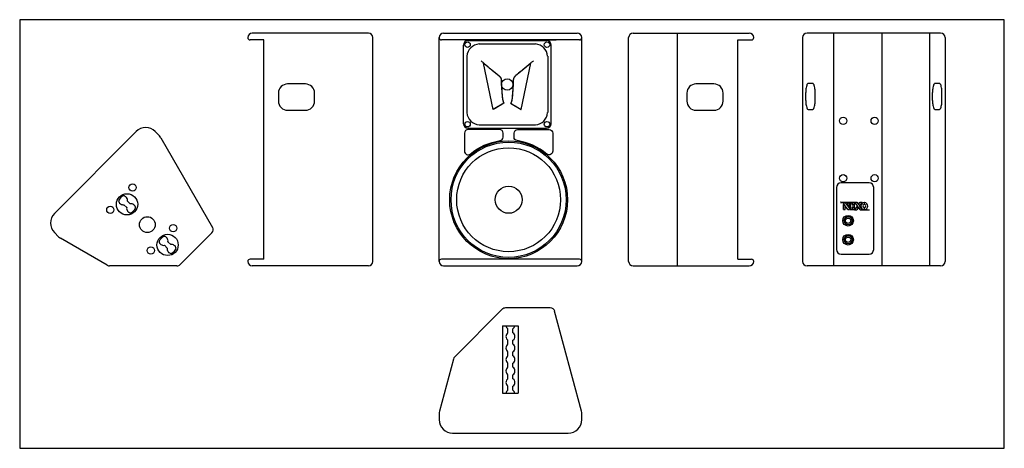
# Model space of a CAD drawing. Extents: x 0 to 2181, y 0 to 948.
import ezdxf

# ---------------------------------------------------------------- set-up
doc = ezdxf.new("R2010")
doc.units = 0
doc.header["$LTSCALE"] = 20
doc.layers.get('0').update_dxf_attribs({"linetype": 'CONTINUOUS'})
doc.layers.add('A_NEX', color=5, linetype='CONTINUOUS')

# ---------------------------------------------------------------- blocks, each defined once
blk = doc.blocks.new('NEXO')
at = {"color": 0}
for p, q in [((-0.5, 42.7), (0, 42.7)), ((1.7, 42.7), (0, 42.7)), ((0, 41.7), (78.2, 41.7)), ((1.6, 42.7), (90.4, 42.7)), ((15.7, 39.9), (26.1, 39.9)), ((15.7, 39.9), (15.7, 30.7)), ((15.7, 30.7), (19.4, 30.7)), ((15.7, 29.3), (18.3, 29.3)), ((15.7, 3), (15.7, 29.3)), ((15.7, 3), (26, 3)), ((18.3, 29.3), (26, 18.7)), ((39.5, 3), (19.4, 30.7)), ((26, 3), (26, 18.7)), ((26.1, 39.9), (46, 13)), ((39.5, 3), (50, 3)), ((40, 24.5), (40, 39.9)), ((40, 39.9), (49.9, 39.9)), ((40, 24.5), (47.1, 14.8)), ((50, 13), (46, 13)), ((47.1, 14.8), (49.9, 14.8)), ((49.9, 14.8), (49.9, 39.9)), ((50, 3), (50, 13)), ((53.8, 39.9), (53.8, 3)), ((53.8, 3), (64.2, 3)), ((53.9, 39.9), (64.2, 39.9)), ((64.2, 26.6), (64.2, 39.9)), ((77.2, 26.6), (64.2, 26.6)), ((64.2, 3), (64.2, 16.9)), ((64.2, 16.9), (77.2, 16.9)), ((66, 40), (66, 30.5)), ((66, 30.5), (78.5, 30.5)), ((66, 12.4), (66, 3)), ((66, 12.4), (78.5, 12.4)), ((66, 3), (78.5, 3)), ((66.1, 40), (78.5, 40)), ((77.2, 16.9), (77.2, 26.6)), ((88.3, 15.7), (77.5, 0)), ((77.5, 0), (90, 0)), ((78.2, 41.7), (92.5, 22)), ((78.5, 30.5), (78.5, 40)), ((78.5, 3), (78.5, 12.4)), ((88.3, 15.7), (95.2, 15.7)), ((92.5, 22), (89.4, 17.4)), ((89.4, 17.4), (96.6, 17.4)), ((98, 11.5), (90, 0)), ((90.4, 42.7), (102.5, 26)), ((95.2, 15.7), (98, 11.5)), ((96.6, 17.4), (108.5, 0)), ((100, 32), (107.8, 42.7)), ((103, 27.5), (100, 32)), ((102.6, 26), (109, 26)), ((103, 27.5), (109.5, 27.5)), ((105.5, 22), (109, 26)), ((120.9, 1), (105.5, 22)), ((107.8, 42.7), (120.3, 42.7)), ((108.5, 0), (161, 0)), ((120.3, 42.7), (109.5, 27.5)), ((120.9, 1), (161, 1)), ((131, 40), (131, 29.5)), ((131, 13.5), (131, 2.5)), ((133, 29.5), (133, 40)), ((133, 2.5), (133, 13.5))]:
    blk.add_line(p, q, dxfattribs=at)
for centre, radius, start, end in [((131.8, 21.3), 18.8, 92.3121, 267.6879), ((131.8, 21.5), 8.02, 95.4229, 264.5985), ((132.1, 21.3), 18.8, 272.8357, 87.1643), ((132.2, 21.5), 8.02, 275.4577, 84.5423)]:
    blk.add_arc(centre, radius, start, end, dxfattribs=at)
blk = doc.blocks.new('SERPLA10')
at = {"color": 0, "xscale": 0.4, "yscale": 0.4, "zscale": 0.4}
blk.add_blockref('NEXO', (-16.7, 66), dxfattribs=at)
blk = doc.blocks.new('VUHP10')
at = {"color": 0}
for radius in [130.5, 127.5, 115, 30]:
    blk.add_circle((0, 0), radius, dxfattribs=at)
blk = doc.blocks.new('VUPAV10')
at = {"color": 0}
for p, q in [((-87, 97), (87, 97)), ((-62.4, 89.5), (62.4, 89.5)), ((-97, -87), (-97, 87)), ((97, -87), (97, 87)), ((-89.5, 62.4), (-89.5, -62.4)), ((89.5, 62.4), (89.5, -62.4)), ((-87, -97), (87, -97)), ((-62.4, -89.5), (62.4, -89.5))]:
    blk.add_line(p, q, dxfattribs=at)
for points in [[(-57.8, 52.3), (-57.8, 52.3), (-56.5, 51.1), (-55.3, 50.1), (-54.2, 49.1), (-53.2, 48.3), (-52.4, 47.5), (-51.6, 46.8), (-50.9, 46.1), (-50.2, 45.5), (-49.6, 45), (-49.1, 44.5), (-48.6, 44), (-48.1, 43.6), (-47.6, 43.2), (-47.1, 42.8), (-46.7, 42.4), (-46.3, 42.1), (-45.9, 41.7), (-45.5, 41.4), (-45.1, 41), (-44.7, 40.7), (-44.4, 40.4), (-44, 40.1), (-43.6, 39.8), (-43.3, 39.5), (-42.9, 39.2), (-42.6, 38.9), (-42.2, 38.6), (-41.9, 38.3), (-41.5, 38), (-41.2, 37.7), (-40.8, 37.5), (-40.5, 37.2), (-40.1, 36.9), (-39.8, 36.6), (-39.5, 36.3), (-39.1, 36.1), (-38.8, 35.8), (-38.4, 35.5), (-38.1, 35.3), (-37.8, 35), (-37.4, 34.7), (-37.1, 34.5), (-36.8, 34.2), (-36.4, 34), (-36.1, 33.7), (-35.8, 33.5), (-35.5, 33.2), (-35.2, 33), (-34.9, 32.7), (-34.6, 32.5), (-34.3, 32.3), (-34, 32), (-33.8, 31.8), (-33.5, 31.6), (-33.2, 31.4), (-33, 31.2), (-32.7, 30.9), (-32.5, 30.7), (-32.2, 30.5), (-31.9, 30.3), (-31.7, 30.1), (-31.4, 29.9), (-31.1, 29.7), (-30.9, 29.4), (-30.6, 29.2), (-30.3, 29), (-30, 28.8), (-29.8, 28.6), (-29.5, 28.3), (-29.2, 28.1), (-28.9, 27.9), (-28.6, 27.7), (-28.4, 27.5), (-28.1, 27.2), (-27.8, 27), (-27.5, 26.8), (-27.2, 26.5), (-26.9, 26.3), (-26.6, 26.1), (-26.3, 25.8), (-26, 25.6), (-25.7, 25.4), (-25.5, 25.1), (-25.2, 24.9), (-24.9, 24.7), (-24.6, 24.5), (-24.3, 24.2), (-24, 24), (-23.8, 23.8), (-23.5, 23.6), (-23.2, 23.4), (-22.9, 23.1), (-22.7, 22.9), (-22.4, 22.7), (-22.1, 22.5), (-21.8, 22.3), (-21.6, 22.1), (-21.3, 21.8), (-21, 21.6), (-20.8, 21.4), (-20.5, 21.2), (-20.3, 21), (-20, 20.7), (-19.8, 20.5), (-19.5, 20.3), (-19.3, 20.1), (-19.1, 19.9), (-18.9, 19.7), (-18.7, 19.5), (-18.5, 19.3), (-18.3, 19.1), (-18.1, 19), (-17.9, 18.8), (-17.7, 18.6), (-17.6, 18.4), (-17.4, 18.3), (-17.3, 18.1), (-17.1, 18), (-17, 17.8), (-16.9, 17.7), (-16.7, 17.5), (-16.6, 17.4), (-16.5, 17.2), (-16.4, 17.1), (-16.3, 16.9), (-16.1, 16.8), (-16, 16.7), (-15.9, 16.6), (-15.8, 16.4), (-15.8, 16.3), (-15.7, 16.2), (-15.6, 16.1), (-15.5, 16), (-15.4, 15.9), (-15.3, 15.8), (-15.3, 15.7), (-15.2, 15.6), (-15.1, 15.5), (-15.1, 15.4), (-15, 15.3), (-14.9, 15.2), (-14.9, 15.1), (-14.8, 15), (-14.8, 15), (-14.7, 14.9), (-14.7, 14.8), (-14.6, 14.8), (-14.6, 14.7), (-14.6, 14.7), (-14.5, 14.6), (-14.5, 14.6), (-14.4, 14.5), (-14.4, 14.4), (-14.4, 14.4), (-14.3, 14.3), (-14.3, 14.2), (-14.3, 14.1), (-14.2, 14), (-14.2, 13.9), (-14.1, 13.8), (-14.1, 13.7), (-14, 13.6), (-14, 13.5), (-13.9, 13.4), (-13.9, 13.3), (-13.9, 13.2), (-13.8, 13.1), (-13.8, 13), (-13.8, 12.9), (-13.7, 12.8), (-13.7, 12.7), (-13.7, 12.6), (-13.7, 12.5), (-13.6, 12.4), (-13.6, 12.2), (-13.6, 12.1), (-13.6, 12), (-13.6, 11.9), (-13.6, 11.8), (-13.5, 11.6), (-13.5, 11.5), (-13.5, 11.3), (-13.5, 11.2), (-13.5, 11), (-13.5, 10.8), (-13.5, 10.7), (-13.4, 10.5), (-13.4, 10.3), (-13.4, 10.1), (-13.4, 10), (-13.4, 9.8), (-13.4, 9.6), (-13.4, 9.4), (-13.4, 9.3), (-13.4, 9.1), (-13.3, 8.9), (-13.3, 8.8), (-13.3, 8.6), (-13.3, 8.5), (-13.3, 8.3), (-13.3, 8.1), (-13.3, 8), (-13.3, 7.8), (-13.3, 7.6), (-13.3, 7.5), (-13.3, 7.3), (-13.3, 7.1), (-13.3, 7), (-13.3, 6.8), (-13.3, 6.6), (-13.3, 6.4), (-13.3, 6.3), (-13.3, 6.1), (-13.3, 5.9), (-13.3, 5.7), (-13.3, 5.5), (-13.3, 5.4), (-13.2, 5.2), (-13.2, 5), (-13.2, 4.8), (-13.2, 4.7), (-13.2, 4.5), (-13.2, 4.3), (-13.2, 4.1), (-13.2, 4), (-13.2, 3.8), (-13.2, 3.7), (-13.2, 3.5), (-13.2, 3.3), (-13.2, 3.2), (-13.2, 3), (-13.2, 2.9), (-13.2, 2.8), (-13.2, 2.6), (-13.2, 2.5), (-13.2, 2.3), (-13.2, 2.1), (-13.2, 2), (-13.2, 1.8), (-13.2, 1.6), (-13.2, 1.4), (-13.1, 1.2), (-13.1, 1), (-13.1, 0.7), (-13.1, 0.3), (-13.1, -0.1), (-13.1, -0.6), (-13, -1.2), (-13, -1.9), (-12.9, -2.8), (-12.9, -3.8), (-12.8, -4.9), (-12.7, -6.1), (-12.6, -7.5), (-12.5, -9.1), (-12.4, -10.6), (-12.3, -12.3), (-12.2, -14), (-12, -15.6), (-11.9, -17.3), (-11.8, -18.9), (-11.7, -20.4), (-11.6, -21.8), (-11.5, -23.1), (-11.4, -24.2), (-11.3, -25.2), (-11.3, -26), (-11.2, -26.7), (-11.1, -27.3), (-11.1, -27.9), (-11.1, -28.3), (-11, -28.7), (-11, -29), (-10.9, -29.3), (-10.9, -29.5), (-10.9, -29.7), (-10.9, -29.9), (-10.8, -30.2), (-10.8, -30.4), (-10.8, -30.6), (-10.7, -30.8), (-10.7, -31), (-10.7, -31.3), (-10.6, -31.5), (-10.6, -31.7), (-10.6, -31.9), (-10.5, -32.1), (-10.5, -32.3), (-10.5, -32.6), (-10.4, -32.8), (-10.4, -33), (-10.3, -33.2), (-10.3, -33.4), (-10.3, -33.7), (-10.2, -33.9), (-10.2, -34.1), (-10.1, -34.3), (-10.1, -34.5), (-10, -34.7), (-10, -34.9), (-9.9, -35.2), (-9.9, -35.4), (-9.8, -35.6), (-9.8, -35.7), (-9.8, -35.9), (-9.7, -36.1), (-9.7, -36.3), (-9.6, -36.5), (-9.6, -36.7), (-9.5, -36.9), (-9.4, -37.1), (-9.4, -37.3), (-9.3, -37.5), (-9.3, -37.7), (-9.2, -37.9), (-9.1, -38.1), (-9.1, -38.3), (-9, -38.5), (-8.9, -38.7), (-8.9, -38.8), (-8.8, -39), (-8.7, -39.2), (-8.7, -39.4), (-8.6, -39.5), (-8.5, -39.7), (-8.4, -39.9), (-8.4, -40), (-8.3, -40.1), (-8.3, -40.3), (-8.2, -40.4), (-8.1, -40.5), (-8.1, -40.6), (-8, -40.7), (-8, -40.8), (-7.9, -40.9), (-7.8, -41), (-7.8, -41.1), (-7.9, -41.3), (-8.1, -41.5), (-8.5, -41.9), (-9.3, -42.4), (-10.5, -43.2), (-12.2, -44.3), (-14.5, -45.7), (-17.4, -47.4), (-21, -49.6), (-25.5, -52.2), (-30.9, -55.4), (-52.3, 47.4), (-47.6, 43.2), (-43.2, 39.4), (-39.1, 36), (-35, 32.9), (-32, 30.3), (-28.7, 27.7), (-25.1, 24.9), (-21.8, 22.3), (-18.7, 19.6), (-16.7, 17.6), (-15.5, 16), (-14.7, 14.9), (-14.3, 14.4), (-13.7, 12.9), (-13.6, 11.8), (-13.4, 9.5), (-13.3, 7.7), (-13.3, 5.5), (-13.2, 3.4), (-13.2, 1.8), (-13.1, -1), (-11.2, -26.9), (-10.9, -29.8), (-10.5, -32.3), (-10, -35), (-9.4, -37.2), (-8.6, -39.7), (-7.8, -41.1), (-7.5, -41.7), (-30.9, -55.4)], [(57.8, 52.3), (57.8, 52.3), (56.5, 51.1), (55.3, 50.1), (54.2, 49.1), (53.2, 48.3), (52.4, 47.5), (51.6, 46.8), (50.9, 46.1), (50.2, 45.5), (49.6, 45), (49.1, 44.5), (48.6, 44), (48.1, 43.6), (47.6, 43.2), (47.1, 42.8), (46.7, 42.4), (46.3, 42.1), (45.9, 41.7), (45.5, 41.4), (45.1, 41), (44.7, 40.7), (44.4, 40.4), (44, 40.1), (43.6, 39.8), (43.3, 39.5), (42.9, 39.2), (42.6, 38.9), (42.2, 38.6), (41.9, 38.3), (41.5, 38), (41.2, 37.7), (40.8, 37.5), (40.5, 37.2), (40.1, 36.9), (39.8, 36.6), (39.5, 36.3), (39.1, 36.1), (38.8, 35.8), (38.4, 35.5), (38.1, 35.3), (37.8, 35), (37.4, 34.7), (37.1, 34.5), (36.8, 34.2), (36.4, 34), (36.1, 33.7), (35.8, 33.5), (35.5, 33.2), (35.2, 33), (34.9, 32.7), (34.6, 32.5), (34.3, 32.3), (34, 32), (33.8, 31.8), (33.5, 31.6), (33.2, 31.4), (33, 31.2), (32.7, 30.9), (32.5, 30.7), (32.2, 30.5), (31.9, 30.3), (31.7, 30.1), (31.4, 29.9), (31.1, 29.7), (30.9, 29.4), (30.6, 29.2), (30.3, 29), (30, 28.8), (29.8, 28.6), (29.5, 28.3), (29.2, 28.1), (28.9, 27.9), (28.6, 27.7), (28.4, 27.5), (28.1, 27.2), (27.8, 27), (27.5, 26.8), (27.2, 26.5), (26.9, 26.3), (26.6, 26.1), (26.3, 25.8), (26, 25.6), (25.7, 25.4), (25.5, 25.1), (25.2, 24.9), (24.9, 24.7), (24.6, 24.5), (24.3, 24.2), (24, 24), (23.8, 23.8), (23.5, 23.6), (23.2, 23.4), (22.9, 23.1), (22.7, 22.9), (22.4, 22.7), (22.1, 22.5), (21.8, 22.3), (21.6, 22.1), (21.3, 21.8), (21, 21.6), (20.8, 21.4), (20.5, 21.2), (20.3, 21), (20, 20.7), (19.8, 20.5), (19.5, 20.3), (19.3, 20.1), (19.1, 19.9), (18.9, 19.7), (18.7, 19.5), (18.5, 19.3), (18.3, 19.1), (18.1, 19), (17.9, 18.8), (17.7, 18.6), (17.6, 18.4), (17.4, 18.3), (17.3, 18.1), (17.1, 18), (17, 17.8), (16.9, 17.7), (16.7, 17.5), (16.6, 17.4), (16.5, 17.2), (16.4, 17.1), (16.3, 16.9), (16.1, 16.8), (16, 16.7), (15.9, 16.6), (15.8, 16.4), (15.8, 16.3), (15.7, 16.2), (15.6, 16.1), (15.5, 16), (15.4, 15.9), (15.3, 15.8), (15.3, 15.7), (15.2, 15.6), (15.1, 15.5), (15.1, 15.4), (15, 15.3), (14.9, 15.2), (14.9, 15.1), (14.8, 15), (14.8, 15), (14.7, 14.9), (14.7, 14.8), (14.6, 14.8), (14.6, 14.7), (14.6, 14.7), (14.5, 14.6), (14.5, 14.6), (14.4, 14.5), (14.4, 14.4), (14.4, 14.4), (14.3, 14.3), (14.3, 14.2), (14.3, 14.1), (14.2, 14), (14.2, 13.9), (14.1, 13.8), (14.1, 13.7), (14, 13.6), (14, 13.5), (13.9, 13.4), (13.9, 13.3), (13.9, 13.2), (13.8, 13.1), (13.8, 13), (13.8, 12.9), (13.7, 12.8), (13.7, 12.7), (13.7, 12.6), (13.7, 12.5), (13.6, 12.4), (13.6, 12.2), (13.6, 12.1), (13.6, 12), (13.6, 11.9), (13.6, 11.8), (13.5, 11.6), (13.5, 11.5), (13.5, 11.3), (13.5, 11.2), (13.5, 11), (13.5, 10.8), (13.5, 10.7), (13.4, 10.5), (13.4, 10.3), (13.4, 10.1), (13.4, 10), (13.4, 9.8), (13.4, 9.6), (13.4, 9.4), (13.4, 9.3), (13.4, 9.1), (13.3, 8.9), (13.3, 8.8), (13.3, 8.6), (13.3, 8.5), (13.3, 8.3), (13.3, 8.1), (13.3, 8), (13.3, 7.8), (13.3, 7.6), (13.3, 7.5), (13.3, 7.3), (13.3, 7.1), (13.3, 7), (13.3, 6.8), (13.3, 6.6), (13.3, 6.4), (13.3, 6.3), (13.3, 6.1), (13.3, 5.9), (13.3, 5.7), (13.3, 5.5), (13.3, 5.4), (13.2, 5.2), (13.2, 5), (13.2, 4.8), (13.2, 4.7), (13.2, 4.5), (13.2, 4.3), (13.2, 4.1), (13.2, 4), (13.2, 3.8), (13.2, 3.7), (13.2, 3.5), (13.2, 3.3), (13.2, 3.2), (13.2, 3), (13.2, 2.9), (13.2, 2.8), (13.2, 2.6), (13.2, 2.5), (13.2, 2.3), (13.2, 2.1), (13.2, 2), (13.2, 1.8), (13.2, 1.6), (13.2, 1.4), (13.1, 1.2), (13.1, 1), (13.1, 0.7), (13.1, 0.3), (13.1, -0.1), (13.1, -0.6), (13, -1.2), (13, -1.9), (12.9, -2.8), (12.9, -3.8), (12.8, -4.9), (12.7, -6.1), (12.6, -7.5), (12.5, -9.1), (12.4, -10.6), (12.3, -12.3), (12.2, -14), (12, -15.6), (11.9, -17.3), (11.8, -18.9), (11.7, -20.4), (11.6, -21.8), (11.5, -23.1), (11.4, -24.2), (11.3, -25.2), (11.3, -26), (11.2, -26.7), (11.1, -27.3), (11.1, -27.9), (11.1, -28.3), (11, -28.7), (11, -29), (10.9, -29.3), (10.9, -29.5), (10.9, -29.7), (10.9, -29.9), (10.8, -30.2), (10.8, -30.4), (10.8, -30.6), (10.7, -30.8), (10.7, -31), (10.7, -31.3), (10.6, -31.5), (10.6, -31.7), (10.6, -31.9), (10.5, -32.1), (10.5, -32.3), (10.5, -32.6), (10.4, -32.8), (10.4, -33), (10.3, -33.2), (10.3, -33.4), (10.3, -33.7), (10.2, -33.9), (10.2, -34.1), (10.1, -34.3), (10.1, -34.5), (10, -34.7), (10, -34.9), (9.9, -35.2), (9.9, -35.4), (9.8, -35.6), (9.8, -35.7), (9.8, -35.9), (9.7, -36.1), (9.7, -36.3), (9.6, -36.5), (9.6, -36.7), (9.5, -36.9), (9.4, -37.1), (9.4, -37.3), (9.3, -37.5), (9.3, -37.7), (9.2, -37.9), (9.1, -38.1), (9.1, -38.3), (9, -38.5), (8.9, -38.7), (8.9, -38.8), (8.8, -39), (8.7, -39.2), (8.7, -39.4), (8.6, -39.5), (8.5, -39.7), (8.4, -39.9), (8.4, -40), (8.3, -40.1), (8.3, -40.3), (8.2, -40.4), (8.1, -40.5), (8.1, -40.6), (8, -40.7), (8, -40.8), (7.9, -40.9), (7.8, -41), (7.8, -41.1), (7.9, -41.3), (8.1, -41.5), (8.5, -41.9), (9.3, -42.4), (10.5, -43.2), (12.2, -44.3), (14.5, -45.7), (17.4, -47.4), (21, -49.6), (25.5, -52.2), (30.9, -55.4), (52.3, 47.4), (47.6, 43.2), (43.2, 39.4), (39.1, 36), (35, 32.9), (32, 30.3), (28.7, 27.7), (25.1, 24.9), (21.8, 22.3), (18.7, 19.6), (16.7, 17.6), (15.5, 16), (14.7, 14.9), (14.3, 14.4), (13.7, 12.9), (13.6, 11.8), (13.4, 9.5), (13.3, 7.7), (13.3, 5.5), (13.2, 3.4), (13.2, 1.8), (13.1, -1), (11.2, -26.9), (10.9, -29.8), (10.5, -32.3), (10, -35), (9.4, -37.2), (8.6, -39.7), (7.8, -41.1), (7.5, -41.7), (30.9, -55.4)]]:
    blk.add_lwpolyline(points, dxfattribs=at)
for centre, radius in [((-88, 88), 6), ((88, 88), 6), ((0, 0), 12.7), ((-88, -88), 6), ((88, -88), 6)]:
    blk.add_circle(centre, radius, dxfattribs=at)
for centre, radius, start, end in [((-87, 87), 10, 90, 180), ((-59.8, 59.8), 29.8, 95.0137, 174.9863), ((59.8, 59.8), 29.8, 5.0137, 84.9863), ((87, 87), 10, 0, 90), ((-59.8, -59.8), 29.8, 185.0137, 264.9863), ((59.8, -59.8), 29.8, 275.0137, 354.9863), ((-87, -87), 10, 180, 270), ((87, -87), 10, 270, 0)]:
    blk.add_arc(centre, radius, start, end, dxfattribs=at)
blk = doc.blocks.new('POFTL15')
at = {"color": 0}
for p, q in [((5.2, 29), (15.5, 29)), ((0, -9), (0, 9)), ((20.7, -9), (20.7, 9)), ((5.2, -29), (15.5, -29))]:
    blk.add_line(p, q, dxfattribs=at)
for points in [[(5.2, 29, 0.042067), (3.2, 27.3, 0.09465), (2.6, 26.3, 0.034346), (2, 24.4, 0.012437), (0.7, 19, 0.033582), (0.1, 14.6, 0.026238), (0, 9)], [(20.7, 9, 0.026238), (20.6, 14.6, 0.033582), (20, 19, 0.012437), (18.8, 24.4, 0.034346), (18.1, 26.3, 0.09465), (17.5, 27.3, 0.042067), (15.5, 29)], [(0, -9, 0.026238), (0.1, -14.6, 0.033582), (0.7, -19, 0.012437), (2, -24.4, 0.034346), (2.6, -26.3, 0.09465), (3.2, -27.3, 0.042067), (5.2, -29)], [(15.5, -29, 0.042067), (17.5, -27.3, 0.09465), (18.1, -26.3, 0.034346), (18.8, -24.4, 0.012437), (20, -19, 0.033582), (20.6, -14.6, 0.026238), (20.7, -9)]]:
    blk.add_lwpolyline(points, format="xyb", dxfattribs=at)

msp = doc.modelspace()

# ---------------------------------------------------------------- linework, layer by layer
at = {"color": 0}
for p, q in [((772.2, 918.4), (515.2, 918.4)), ((938.9, 918.4), (1234.9, 918.4)), ((1358.8, 918.4), (1615.8, 918.4)), ((1457.3, 403.4), (1457.3, 918.4)), ((2039.8, 918.4), (1743.8, 918.4)), ((1803.5, 403.4), (1803.5, 918.4)), ((1910, 403.4), (1910, 918.4)), ((2015.5, 403.4), (2015.5, 918.4)), ((540.7, 903.4), (510.2, 903.4)), ((540.7, 418.4), (540.7, 903.4)), ((782.2, 413.4), (782.2, 908.4)), ((928.9, 413.4), (928.9, 908.4)), ((1239.9, 903.4), (933.9, 903.4)), ((985.9, 903.4), (1187.9, 903.4)), ((1244.9, 413.4), (1244.9, 908.4)), ((1348.8, 413.4), (1348.8, 908.4)), ((1590.3, 903.4), (1620.8, 903.4)), ((1590.3, 418.4), (1590.3, 903.4)), ((1733.8, 908.4), (1733.8, 413.4)), ((2049.8, 908.4), (2049.8, 413.4)), ((76.9, 519.6), (258, 700.6)), ((300.4, 700.6), (309.7, 691.2)), ((312.9, 687.1), (427.4, 488.8)), ((1809, 576.9), (1809, 439.9)), ((1881.3, 587.2), (1819.3, 587.2)), ((1891.5, 439.9), (1891.5, 576.9)), ((86.3, 467.8), (76.9, 477.1)), ((194.1, 404.8), (90.4, 464.6)), ((425.8, 476.7), (355.5, 406.3)), ((540.7, 418.4), (510.2, 418.4)), ((1239.9, 418.4), (933.9, 418.4)), ((1590.3, 418.4), (1620.8, 418.4)), ((1819.3, 429.7), (1881.3, 429.7)), ((348.4, 403.4), (199.1, 403.4)), ((772.2, 403.4), (515.2, 403.4)), ((938.9, 403.4), (1234.9, 403.4)), ((1358.8, 403.4), (1615.8, 403.4)), ((2039.8, 403.4), (1743.8, 403.4)), ((1068.7, 307.5), (963.1, 201.9)), ((1175.3, 310.4), (1075.8, 310.4)), ((1244.2, 81.8), (1184.9, 303)), ((960.6, 197.4), (929.6, 81.8)), ((928.9, 76.6), (928.9, 63.4)), ((1244.9, 63.4), (1244.9, 76.6)), ((958.9, 33.4), (1214.9, 33.4))]:
    msp.add_line(p, q, dxfattribs=at)
msp.add_lwpolyline([(0, 0), (2180.8, 0), (2180.8, 948.1), (0, 948.1)], close=True, dxfattribs=at)
for points in [[(633.1, 747.9, 0.414214), (653.1, 767.9), (653.1, 785.9, 0.414214), (633.1, 805.9), (593.1, 805.9, 0.414214), (573.1, 785.9), (573.1, 767.9, 0.414214), (593.1, 747.9)], [(1537.8, 747.9, 0.414214), (1557.8, 767.9), (1557.8, 785.9, 0.414214), (1537.8, 805.9), (1497.8, 805.9, 0.414214), (1477.8, 785.9), (1477.8, 767.9, 0.414214), (1497.8, 747.9)]]:
    msp.add_lwpolyline(points, format="xyb", close=True, dxfattribs=at)
for points in [[(993, 705.2, 0.414214), (985.2, 697.4), (985.2, 657, 0.637048), (998, 651, -0.139707), (1064.1, 680.6, 0.372972), (1070.8, 688.3), (1070.8, 697.4, 0.414214), (1063, 705.2), (993, 705.2)], [(1172.7, 705.2, -0.414214), (1180.5, 697.4), (1180.5, 657, -0.637048), (1167.7, 651, 0.139707), (1101.7, 680.6, -0.372972), (1095, 688.3), (1095, 697.4, -0.414214), (1102.8, 705.2), (1172.7, 705.2)]]:
    msp.add_lwpolyline(points, format="xyb", dxfattribs=at)
for centre, radius in [((1823.8, 724.4), 8), ((1893.6, 724.4), 8), ((1823.8, 597.4), 8), ((1893.6, 597.4), 8), ((250.1, 576.8), 8), ((237.8, 539.7), 23.5), ((200.7, 527.4), 8), ((339.9, 487), 8), ((327.6, 449.9), 23.5), ((290.5, 437.6), 8)]:
    msp.add_circle(centre, radius, dxfattribs=at)
for centre, radius, start, end in [((515.2, 908.4), 10, 90, 180), ((772.2, 908.4), 10, 0, 90), ((938.9, 908.4), 10, 90, 180), ((1234.9, 908.4), 10, 0, 90), ((1358.8, 908.4), 10, 90, 180), ((1615.8, 908.4), 10, 360, 90), ((1743.8, 908.4), 10, 90, 180), ((2039.8, 908.4), 10, 0, 90), ((510.2, 908.4), 5, 180, 270), ((933.9, 908.4), 5, 180, 270), ((1239.9, 908.4), 5, 270, 0), ((1620.8, 908.4), 5, 270, 360), ((279.2, 679.4), 30, 45, 135), ((295.6, 677.1), 20, 30, 45), ((1819.3, 576.9), 10.2, 90, 180), ((1881.3, 576.9), 10.2, 0, 90), ((98.2, 498.3), 30, 135, 225), ((418.8, 483.8), 10, 315, 30), ((100.4, 481.9), 20, 225, 240), ((1819.3, 439.9), 10.2, 180, 270), ((1881.3, 439.9), 10.2, 270, 0), ((510.2, 413.4), 5, 90, 180), ((933.9, 413.4), 5, 90, 180), ((1239.9, 413.4), 5, 0, 90), ((1620.8, 413.4), 5, 0, 90), ((199.1, 413.4), 10, 240, 270), ((348.4, 413.4), 10, 270, 315), ((515.2, 413.4), 10, 180, 270), ((772.2, 413.4), 10, 270, 0), ((938.9, 413.4), 10, 180, 270), ((1234.9, 413.4), 10, 270, 0), ((1358.8, 413.4), 10, 180, 270), ((1615.8, 413.4), 10, 270, 0), ((1743.8, 413.4), 10, 180, 270), ((2039.8, 413.4), 10, 270, 0), ((1075.8, 300.4), 10, 90, 135), ((1175.3, 300.4), 10, 15, 90), ((970.2, 194.8), 10, 135, 165), ((948.9, 76.6), 20, 165, 180), ((1224.9, 76.6), 20, 0, 15), ((958.9, 63.4), 30, 180, 270), ((1214.9, 63.4), 30, 270, 0)]:
    msp.add_arc(centre, radius, start, end, dxfattribs=at)
at = {"layer": 'A_NEX', "color": 0}
for p, q in [((238.6, 546.6), (244.7, 540.5)), ((230.9, 538.9), (237, 532.8)), ((320.7, 449.1), (326.8, 443)), ((328.4, 456.8), (334.5, 450.7)), ((1069.6, 271.1), (1104.2, 271.1)), ((1069.6, 271.1), (1069.6, 121.7)), ((1081.4, 255.6), (1081.4, 264.3)), ((1092.3, 255.6), (1092.3, 264.3)), ((1104.2, 271.1), (1104.2, 121.7)), ((1081.4, 230.2), (1081.4, 238.9)), ((1092.3, 230.2), (1092.3, 238.9)), ((1081.4, 204.8), (1081.4, 213.5)), ((1092.3, 204.8), (1092.3, 213.5)), ((1081.4, 179.4), (1081.4, 188.1)), ((1092.3, 179.4), (1092.3, 188.1)), ((1081.4, 154), (1081.4, 162.7)), ((1092.3, 154), (1092.3, 162.7)), ((1081.4, 128.6), (1081.4, 137.3)), ((1092.3, 128.6), (1092.3, 137.3)), ((1069.6, 121.7), (1104.2, 121.7))]:
    msp.add_line(p, q, dxfattribs=at)
for centre, radius in [((282.7, 494.8), 17.5), ((1834.8, 503.4), 11.8), ((1834.8, 503.4), 9), ((1834.8, 503.4), 6), ((1834.8, 461.4), 11.8), ((1834.8, 461.4), 9), ((1834.8, 461.4), 6)]:
    msp.add_circle(centre, radius, dxfattribs=at)
for centre, radius, start, end in [((237.8, 539.7), 20.5, 112.8141, 157.1859), ((228.8, 548.7), 9.97, 185.9391, 281.8613), ((228.8, 548.7), 9.97, 348.1387, 84.0609), ((246.8, 530.7), 9.97, 168.1387, 264.0609), ((246.8, 530.7), 9.97, 5.9391, 101.8613), ((237.8, 539.7), 20.5, 292.8141, 337.1859), ((327.6, 449.9), 20.5, 112.8141, 157.1859), ((318.6, 458.9), 9.97, 348.1387, 84.0609), ((318.6, 458.9), 9.97, 185.9391, 281.8613), ((336.6, 440.9), 9.97, 168.1387, 264.0609), ((336.6, 440.9), 9.97, 5.9391, 101.8613), ((327.6, 449.9), 20.5, 292.8141, 337.1859), ((1086.9, 272.6), 9.97, 188.6535, 236.8613), ((1086.9, 272.6), 9.97, 303.1387, 351.3465), ((1086.9, 247.2), 9.97, 123.1387, 236.8613), ((1086.9, 247.2), 9.97, 303.1387, 56.8613), ((1086.9, 221.8), 9.97, 123.1387, 236.8613), ((1086.9, 221.8), 9.97, 303.1387, 56.8613), ((1086.9, 196.4), 9.97, 123.1387, 236.8613), ((1086.9, 196.4), 9.97, 303.1387, 56.8613), ((1086.9, 171), 9.97, 123.1387, 236.8613), ((1086.9, 171), 9.97, 303.1387, 56.8613), ((1086.9, 145.6), 9.97, 123.1387, 236.8613), ((1086.9, 145.6), 9.97, 303.1387, 56.8613), ((1086.9, 120.2), 9.97, 123.1387, 171.3465), ((1086.9, 120.2), 9.97, 8.6535, 56.8613)]:
    msp.add_arc(centre, radius, start, end, dxfattribs=at)

# ---------------------------------------------------------------- block references
at = {"color": 0}
for name, p in [('VUPAV10', (1079.9, 804.9)), ('POFTL15', (1741.1, 778.4)), ('POFTL15', (2021.8, 778.4)), ('VUHP10', (1082.9, 549.9)), ('SERPLA10', (1834.8, 461.4))]:
    msp.add_blockref(name, p, dxfattribs=at)

doc.saveas('drawing.dxf')
